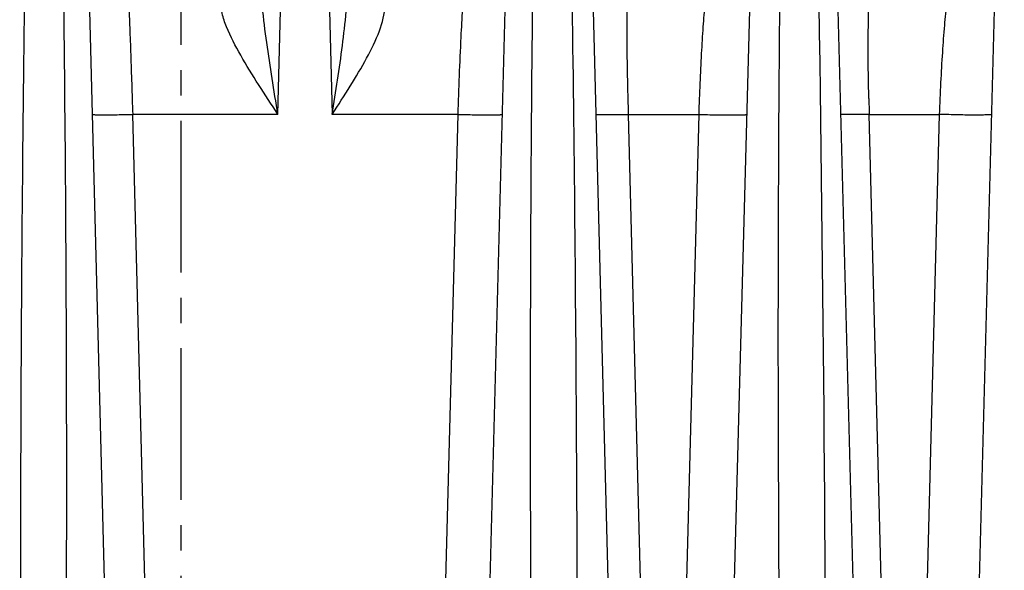
# Model space of a CAD drawing. Units: millimetres. Extents: x 23849 to 38798, y 6324 to 13660.
# Drawn here: x 25231 to 25280, y 13211 to 13238 of the extents above; entities that cross this region are included whole.
import ezdxf

# ---------------------------------------------------------------- set-up
doc = ezdxf.new("R2010")
doc.units = ezdxf.units.MM
doc.header["$LTSCALE"] = 0.4
doc.linetypes.add('CENTRO2', pattern=[28.575, 19.05, -3.175, 3.175, -3.175])
doc.linetypes.add('TRAZOS2', pattern=[9.525, 6.35, -3.175])
for name, color, linetype in [('Anotaciones Finas', 3, 'Continuous'), ('Contornos Ocultos', 6, 'TRAZOS2'), ('Ejes', 2, 'CENTRO2')]:
    doc.layers.add(name, color=color, linetype=linetype)

# ---------------------------------------------------------------- blocks, each defined once
blk = doc.blocks.new('A$C0DEA64F4')
at = {"layer": 'Anotaciones Finas', "linetype": 'Continuous'}
for p, q in [((-5.671, 2528.383), (-3.014, 2426.9)), ((19.632, 2528.267), (22.285, 2426.938)), ((17.351, 2527.643), (14.679, 2426.935)), ((39.279, 2426.938), (41.96, 2527.999)), ((26.979, 2426.938), (29.648, 2527.547)), ((31.951, 2527.545), (34.585, 2426.938)), ((4.877, 2481.9), (5.982, 2523.192)), ((6.519, 2523.192), (7.609, 2481.9)), ((4.877, 2481.9), (-2.415, 2481.9)), ((-1.074, 2429.86), (-2.415, 2481.9)), ((13.911, 2481.9), (7.609, 2481.9)), ((13.911, 2481.9), (12.555, 2429.86)), ((22.479, 2481.9), (26.014, 2481.9)), ((22.479, 2481.9), (23.824, 2429.86)), ((26.014, 2481.9), (24.66, 2429.86)), ((34.582, 2481.9), (38.117, 2481.9)), ((35.929, 2429.86), (34.582, 2481.9)), ((36.765, 2429.86), (38.117, 2481.9))]:
    blk.add_line(p, q, dxfattribs=at)
for centre, radius, start, end in [((-2884.774, 2442.632), 2917.186, 359.679446, 1.509039), ((157.147, 2485.64), 122.622, 181.37805, 181.74783)]:
    blk.add_arc(centre, radius, start, end, dxfattribs=at)
for points, knots in [([(-7.832, 2426.311), (-8.04, 2441.834), (-8.115, 2465.124), (-7.799, 2492.291), (-7.507, 2507.814), (-7.317, 2515.575), (-7.218, 2519.455)], [0, 0, 0, 0, 0.499989, 0.749992, 0.874996, 1, 1, 1, 1]), ([(-6.486, 2519.455), (-6.386, 2515.575), (-6.198, 2507.814), (-5.919, 2492.292), (-5.646, 2465.124), (-5.796, 2441.834), (-6.07, 2426.311)], [0, 0, 0, 0, 0.124998, 0.249998, 0.499998, 1, 1, 1, 1]), ([(17.993, 2426.311), (17.667, 2441.833), (17.463, 2465.124), (17.739, 2496.173), (18.067, 2511.695), (18.271, 2519.455)], [0, 0, 0, 0, 0.500017, 0.750014, 1, 1, 1, 1]), ([(19.007, 2519.455), (19.206, 2511.694), (19.554, 2496.172), (19.951, 2465.124), (19.943, 2441.835), (19.792, 2426.311)], [0, 0, 0, 0, 0.250014, 0.500019, 1, 1, 1, 1]), ([(30.567, 2426.311), (30.18, 2441.833), (29.907, 2465.123), (30.113, 2492.293), (30.376, 2507.816), (30.564, 2515.575), (30.665, 2519.455)], [0, 0, 0, 0, 0.500035, 0.750028, 0.875017, 1, 1, 1, 1]), ([(-2.709, 2489.691), (-2.706, 2489.691), (-2.708, 2489.671), (-2.702, 2489.65), (-2.7, 2489.6), (-2.695, 2489.536), (-2.691, 2489.453), (-2.683, 2489.306), (-2.672, 2489.078), (-2.658, 2488.755), (-2.642, 2488.365), (-2.624, 2487.913), (-2.596, 2487.199), (-2.56, 2486.187), (-2.513, 2484.857), (-2.464, 2483.409), (-2.432, 2482.41), (-2.415, 2481.9)], [0, 0, 0, 0, 0.001241, 0.004848, 0.010831, 0.019179, 0.029874, 0.042889, 0.075757, 0.117477, 0.167659, 0.225837, 0.29147, 0.442593, 0.615423, 0.803553, 1, 1, 1, 1]), ([(22.591, 2489.691), (22.574, 2489.691), (22.54, 2489.631), (22.517, 2489.528), (22.487, 2489.344), (22.453, 2488.969), (22.421, 2488.331), (22.401, 2487.387), (22.397, 2486.225), (22.409, 2484.888), (22.436, 2483.426), (22.463, 2482.416), (22.479, 2481.9)], [0, 0, 0, 0, 0.006494, 0.020907, 0.044134, 0.07622, 0.16624, 0.288483, 0.438939, 0.61222, 0.801731, 1, 1, 1, 1]), ([(26.696, 2489.691), (26.677, 2489.691), (26.634, 2489.636), (26.598, 2489.529), (26.55, 2489.347), (26.483, 2488.975), (26.401, 2488.342), (26.31, 2487.403), (26.223, 2486.244), (26.142, 2484.906), (26.071, 2483.438), (26.032, 2482.421), (26.014, 2481.9)], [0, 0, 0, 0, 0.007308, 0.022179, 0.045632, 0.077752, 0.167368, 0.288796, 0.438392, 0.611169, 0.800834, 1, 1, 1, 1]), ([(34.56, 2482.691), (34.549, 2483.176), (34.532, 2484.116), (34.525, 2485.464), (34.539, 2486.673), (34.571, 2487.704), (34.621, 2488.53), (34.684, 2489.13), (34.755, 2489.488), (34.823, 2489.651), (34.871, 2489.691), (34.891, 2489.691)], [0, 0, 0, 0, 0.20631, 0.399532, 0.572697, 0.720245, 0.838188, 0.924073, 0.976975, 0.991552, 1, 1, 1, 1]), ([(38.117, 2481.9), (38.135, 2482.434), (38.178, 2483.472), (38.263, 2484.964), (38.363, 2486.311), (38.474, 2487.463), (38.592, 2488.389), (38.711, 2489.061), (38.821, 2489.464), (38.914, 2489.647), (38.972, 2489.691), (38.996, 2489.691)], [0, 0, 0, 0, 0.202751, 0.394568, 0.567524, 0.715506, 0.834283, 0.921308, 0.975577, 0.990886, 1, 1, 1, 1]), ([(4.877, 2481.9), (4.685, 2483.101), (4.389, 2484.893), (4.091, 2487.273), (4.011, 2488.457), (4.027, 2489.04)], [0, 0, 0, 0, 0.507019, 0.756754, 1, 1, 1, 1]), ([(7.609, 2481.9), (7.792, 2483.049), (8.064, 2484.764), (8.321, 2487.047), (8.382, 2488.182), (8.367, 2488.743)], [0, 0, 0, 0, 0.50627, 0.755799, 1, 1, 1, 1]), ([(14.24, 2488.606), (14.162, 2487.665), (14.044, 2485.43), (13.954, 2483.193), (13.911, 2481.9)], [0, 0, 0, 0, 0.421776, 1, 1, 1, 1]), ([(4.877, 2481.9), (4.554, 2482.397), (3.915, 2483.375), (3.019, 2484.82), (2.386, 2486.016), (2.063, 2486.947), (1.997, 2487.4), (2.005, 2487.612)], [0, 0, 0, 0, 0.275448, 0.542817, 0.790399, 0.901234, 1, 1, 1, 1]), ([(7.609, 2481.9), (7.914, 2482.371), (8.512, 2483.299), (9.337, 2484.683), (9.99, 2486.009), (10.252, 2486.939), (10.246, 2487.375)], [0, 0, 0, 0, 0.274881, 0.540272, 0.786636, 1, 1, 1, 1]), ([(-4.454, 2481.9), (-4.454, 2481.896), (-4.434, 2481.894), (-4.41, 2481.889), (-4.358, 2481.886), (-4.258, 2481.881), (-4.086, 2481.878), (-3.836, 2481.877), (-3.53, 2481.879), (-3.05, 2481.885), (-2.674, 2481.893), (-2.415, 2481.9)], [0, 0, 0, 0, 0.005488, 0.020167, 0.044232, 0.077495, 0.170282, 0.294941, 0.446588, 0.61927, 1, 1, 1, 1]), ([(13.911, 2481.9), (14.188, 2481.892), (14.594, 2481.882), (15.113, 2481.875), (15.449, 2481.873), (15.727, 2481.874), (15.918, 2481.878), (16.03, 2481.883), (16.088, 2481.887), (16.116, 2481.892), (16.137, 2481.895), (16.137, 2481.899)], [0, 0, 0, 0, 0.373194, 0.545869, 0.698933, 0.825649, 0.920451, 0.954534, 0.979228, 0.994314, 1, 1, 1, 1]), ([(20.846, 2481.9), (20.846, 2481.897), (20.861, 2481.896), (20.88, 2481.892), (20.919, 2481.89), (20.996, 2481.887), (21.128, 2481.885), (21.323, 2481.884), (21.564, 2481.885), (21.955, 2481.89), (22.264, 2481.895), (22.479, 2481.9)], [0, 0, 0, 0, 0.005137, 0.019053, 0.041937, 0.073651, 0.162621, 0.283348, 0.432245, 0.604839, 1, 1, 1, 1]), ([(26.014, 2481.9), (26.309, 2481.89), (26.743, 2481.879), (27.302, 2481.87), (27.672, 2481.868), (27.979, 2481.869), (28.192, 2481.874), (28.317, 2481.88), (28.382, 2481.885), (28.413, 2481.891), (28.437, 2481.895), (28.437, 2481.899)], [0, 0, 0, 0, 0.364501, 0.537133, 0.691811, 0.820902, 0.918044, 0.953082, 0.978512, 0.994076, 1, 1, 1, 1]), ([(34.582, 2481.9), (34.39, 2481.896), (34.115, 2481.891), (33.769, 2481.888), (33.559, 2481.887), (33.39, 2481.888), (33.275, 2481.889), (33.209, 2481.892), (33.175, 2481.894), (33.159, 2481.897), (33.146, 2481.898), (33.146, 2481.9)], [0, 0, 0, 0, 0.401413, 0.573944, 0.721629, 0.840656, 0.927985, 0.959037, 0.981415, 0.995009, 1, 1, 1, 1]), ([(40.737, 2481.899), (40.737, 2481.894), (40.71, 2481.889), (40.675, 2481.882), (40.603, 2481.877), (40.464, 2481.869), (40.228, 2481.864), (39.889, 2481.862), (39.486, 2481.865), (38.888, 2481.875), (38.427, 2481.888), (38.117, 2481.9)], [0, 0, 0, 0, 0.006203, 0.022311, 0.048564, 0.084677, 0.184431, 0.316156, 0.472603, 0.645141, 1, 1, 1, 1])]:
    blk.add_open_spline(points, degree=3, knots=knots, dxfattribs=at)
at = {"layer": 'Ejes'}
blk.add_line((0, 2595.876), (0, -74.291), dxfattribs=at)
blk.add_line((0, 2595.876), (0, -74.291), dxfattribs=at)

msp = doc.modelspace()

# ---------------------------------------------------------------- block references
at = {"layer": 'Contornos Ocultos'}
msp.add_blockref('A$C0DEA64F4', (25238.838, 10751.797), dxfattribs=at)

doc.saveas('drawing.dxf')
